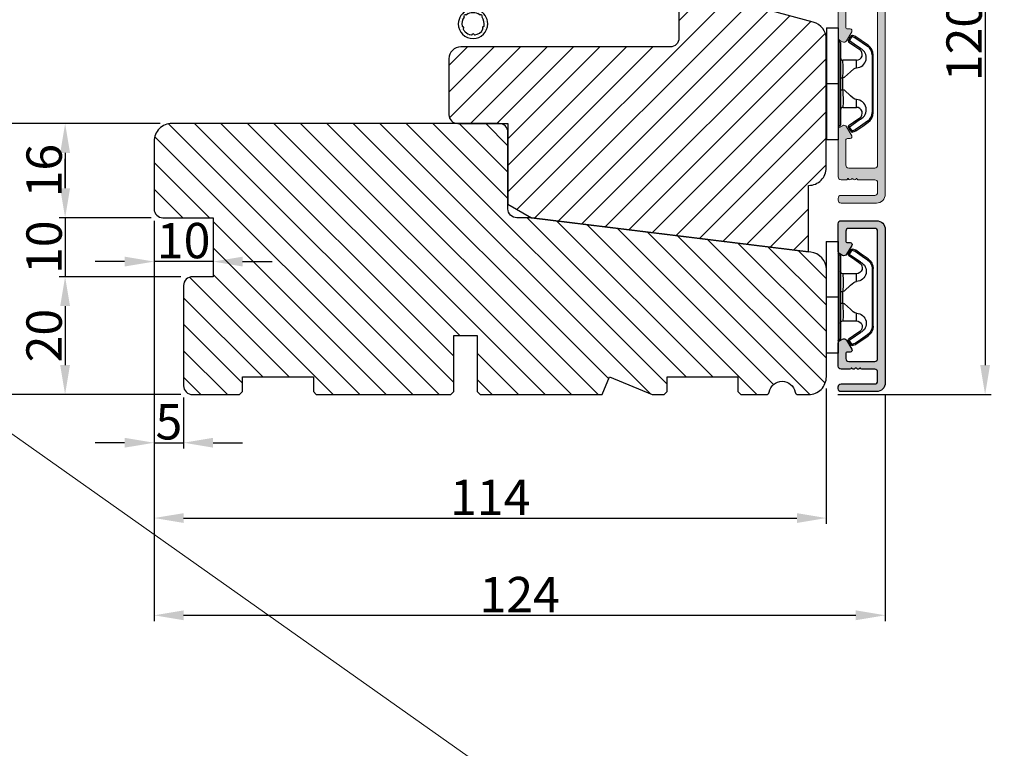
# Model space of a CAD drawing. Units: millimetres. Extents: x 3120 to 10187, y -2098 to 94.
# Drawn here: x 3314 to 3355, y -521 to -490 of the extents above; entities that cross this region are included whole.
import ezdxf

# ---------------------------------------------------------------- set-up
doc = ezdxf.new("R2010")
doc.units = ezdxf.units.MM
doc.layers.get('0').update_dxf_attribs({"lineweight": 0})
doc.layers.get('DEFPOINTS').update_dxf_attribs({"lineweight": 0})
for name, color, linetype, lineweight in [('02 MEASURES', 156, 'Continuous', 13), ('03 FRAME', 40, 'Continuous', 25), ('04 FRAME HATCH', 40, 'Continuous', 0), ('05 SASH', 40, 'Continuous', 25), ('06 SASH HATCH', 40, 'Continuous', 0), ('09 ALUMINIUM', 55, 'Continuous', 25), ('10 ALUMINIUM HATCH', 55, 'Continuous', 0), ('13 GASKET', 254, 'Continuous', 25), ('14 GASKET HATCH', 254, 'Continuous', 0), ('15 CLIPS', 22, 'Continuous', 25), ('22 GLASKLODS', 22, 'Continuous', 25), ('DIMENSIONER', 5, 'Continuous', 9)]:
    doc.layers.add(name, color=color, linetype=linetype, lineweight=lineweight)
doc.styles.add('M1x0.25', font='arial.ttf', dxfattribs={"height": 1.5})
doc.dimstyles.new('M1x0.25', dxfattribs={"dimscale": 0, "dimtxt": 1.5, "dimasz": 1.25, "dimexe": 0.25, "dimexo": 0.5, "dimgap": 0.125, "dimtad": 1, "dimdec": 0, "dimlfac": 4, "dimdsep": 46, "dimtxsty": 'M1x0.25', "dimcen": -1, "dimclrd": 256, "dimclre": 256, "dimclrt": 256, "dimazin": 2, "dimtfac": 1, "dimtdec": 0, "dimtmove": 0, "dimatfit": 3, "dimfxl": 1, "dimtolj": 1, "dimarcsym": 0})

# ---------------------------------------------------------------- blocks, each defined once
blk = doc.blocks.new('b')
at = {"layer": '15 CLIPS'}
for p, q in [((1725.67, -2993.35), (1725.67, -2991.35)), ((1744.67, -2991.35), (1725.67, -2991.35)), ((1735.17, -2993.35), (1735.17, -2991.35)), ((1744.67, -2991.35), (1744.67, -2993.35)), ((1735.17, -2993.35), (1725.67, -2993.35)), ((1727.97, -2993.55), (1735.17, -2993.55)), ((1735.17, -2993.75), (1728.17, -2993.75)), ((1734.16, -2993.75), (1734.16, -2994.15)), ((1744.67, -2993.35), (1735.17, -2993.35)), ((1735.17, -2993.55), (1742.37, -2993.55)), ((1742.17, -2993.75), (1735.17, -2993.75)), ((1736.19, -2993.75), (1736.19, -2994.15)), ((1727.77, -2995.08), (1727.88, -2995.25)), ((1731.17, -2994.15), (1731.17, -2996.45)), ((1734.16, -2994.15), (1736.19, -2994.15)), ((1739.17, -2996.45), (1739.17, -2994.15)), ((1742.47, -2995.25), (1742.58, -2995.08)), ((1731.17, -2996.45), (1732.48, -2996.45)), ((1737.87, -2996.45), (1739.17, -2996.45)), ((1740.07, -2999.1), (1730.28, -2999.1)), ((1730.28, -2999.1), (1730.28, -2999.3)), ((1730.28, -2999.3), (1740.07, -2999.3)), ((1740.07, -2999.1), (1740.07, -2999.3))]:
    blk.add_line(p, q, dxfattribs=at)
at = {"layer": '15 CLIPS', "flags": 128}
for points in [[(1727.77, -2995.08), (1727.37, -2995.36), (1727.06, -2995.57)], [(1727.17, -2995.74), (1727.13, -2995.67), (1727.09, -2995.61), (1727.07, -2995.58), (1727.06, -2995.57)], [(1727.17, -2995.74), (1727.57, -2995.46), (1727.88, -2995.25)], [(1727.88, -2995.25), (1728.61, -2996.3), (1729.19, -2997.13)], [(1729.35, -2997.02), (1728.62, -2995.96), (1728.04, -2995.13)], [(1734.16, -2994.15), (1734.16, -2994.15), (1733.51, -2994.16), (1732.58, -2994.18), (1731.83, -2994.18), (1731.34, -2994.17), (1731.17, -2994.15), (1731.17, -2994.15)], [(1732.48, -2996.45), (1732.55, -2996.17), (1732.72, -2995.88), (1733.13, -2995.44), (1734.06, -2994.42), (1734.16, -2994.15)], [(1736.19, -2994.15), (1736.29, -2994.42), (1737.22, -2995.44), (1737.71, -2996), (1737.83, -2996.23), (1737.87, -2996.45)], [(1742.3, -2995.13), (1741.57, -2996.19), (1741, -2997.02)], [(1741.16, -2997.13), (1741.89, -2996.08), (1742.47, -2995.25)], [(1742.47, -2995.25), (1742.4, -2995.2), (1742.34, -2995.16), (1742.31, -2995.14), (1742.3, -2995.13)], [(1742.47, -2995.25), (1742.86, -2995.52), (1743.17, -2995.74)], [(1743.29, -2995.57), (1742.89, -2995.3), (1742.58, -2995.08)], [(1743.17, -2995.74), (1743.22, -2995.67), (1743.26, -2995.61), (1743.28, -2995.58), (1743.29, -2995.57)], [(1727.17, -2995.74), (1727.1, -2995.76), (1727.03, -2995.79), (1727, -2995.8), (1726.99, -2995.8)], [(1726.99, -2995.8), (1727.09, -2996.09), (1727.17, -2996.32)], [(1727.36, -2996.25), (1727.26, -2995.96), (1727.17, -2995.74)], [(1727.36, -2996.25), (1727.28, -2996.28), (1727.21, -2996.3), (1727.18, -2996.31), (1727.17, -2996.32)], [(1727.17, -2996.32), (1727.18, -2996.34), (1727.19, -2996.36)], [(1727.36, -2996.25), (1727.29, -2996.3), (1727.23, -2996.34), (1727.2, -2996.36), (1727.19, -2996.36)], [(1727.19, -2996.36), (1728, -2997.53), (1728.63, -2998.44)], [(1728.8, -2998.32), (1727.99, -2997.16), (1727.36, -2996.25)], [(1741.16, -2997.13), (1741.1, -2997.09), (1741.07, -2997.07), (1741.04, -2997.05), (1741.02, -2997.04), (1741.01, -2997.03), (1741, -2997.02)], [(1742.99, -2996.25), (1742.18, -2997.41), (1741.55, -2998.32)], [(1741.72, -2998.44), (1742.52, -2997.28), (1743.15, -2996.36)], [(1743.17, -2995.74), (1743.07, -2996.02), (1742.99, -2996.25)], [(1742.99, -2996.25), (1743.07, -2996.28), (1743.14, -2996.3), (1743.17, -2996.31), (1743.18, -2996.32)], [(1743.15, -2996.36), (1743.17, -2996.34), (1743.18, -2996.32)], [(1743.17, -2995.74), (1743.25, -2995.76), (1743.32, -2995.79), (1743.35, -2995.8), (1743.36, -2995.8)], [(1743.18, -2996.32), (1743.28, -2996.03), (1743.36, -2995.8)], [(1728.8, -2998.32), (1728.74, -2998.37), (1728.71, -2998.39), (1728.68, -2998.41), (1728.66, -2998.42), (1728.65, -2998.43), (1728.63, -2998.44)], [(1741.55, -2998.32), (1741.61, -2998.37), (1741.64, -2998.39), (1741.67, -2998.41), (1741.69, -2998.42), (1741.7, -2998.43), (1741.72, -2998.44)]]:
    blk.add_lwpolyline(points, dxfattribs=at)
at = {"layer": '15 CLIPS'}
for centre, radius, start, end in [((1727.77, -2993.55), 0.2, 359.9761, 90.0164), ((1728.17, -2993.55), 0.2, 180.0071, 270.0025), ((1730.77, -2994.15), 0.4, 0.0062, 89.9949), ((1739.57, -2994.15), 0.4, 90.0051, 179.9938), ((1742.17, -2993.55), 0.2, 269.9854, 0.0221), ((1742.57, -2993.55), 0.2, 89.9956, 179.9947), ((1727.17, -2995.74), 0.2, 124.7426, 199.7692), ((1727.88, -2995.25), 0.2, 34.7392, 124.7514), ((1676.56, -2921.09), 90.18, 304.6842, 304.8113), ((1737.68, -2967.45), 26.74, 266.7964, 273.2036), ((1742.47, -2995.25), 0.2, 55.247, 145.2623), ((1743.17, -2995.74), 0.2, 340.263, 55.2253), ((1730.75, -2996.4), 1.73, 204.9766, 358.4963), ((1658.8, -2895.49), 123.64, 304.7014, 304.7941), ((1730.17, -2996.45), 1, 214.7471, 359.9994), ((1739.6, -2996.4), 1.73, 181.605, 334.9221), ((1740.17, -2996.45), 1, 180.0019, 325.2516), ((1664.02, -3110.26), 138.69, 55.211, 55.2936), ((1730.28, -2997.3), 2, 214.7451, 270.002), ((1730.28, -2997.3), 1.8, 214.7737, 269.9737), ((1740.07, -2997.3), 1.8, 270.0298, 325.2228), ((1740.07, -2997.3), 2, 270.0019, 325.2511)]:
    blk.add_arc(centre, radius, start, end, dxfattribs=at)
blk = doc.blocks.new('Ų5mm O-ring')
at = {"layer": '14 GASKET HATCH'}
h = blk.add_hatch(dxfattribs=at)
h.set_pattern_fill('DOTS', color=256, scale=0.3, style=0)
h.paths.add_polyline_path([(1620.59, -815.5, -0.554701), (1620.88, -815.32), (1621.76, -815.75, 0.589157), (1622.14, -815.54, 0.237916), (1622.04, -815.34), (1620.8, -814.42, -0.237916), (1620.59, -814.01), (1620.59, -813.37, -0.555328), (1620.88, -813.19), (1621.66, -813.58, 0.589157), (1622.04, -813.36, 0.237916), (1621.94, -813.16), (1620.62, -812.19, 0.160483), (1620.45, -812.13), (1619.64, -812.13, 0.160483), (1619.47, -812.19), (1618.15, -813.16, 0.237916), (1618.04, -813.36, 0.589157), (1618.43, -813.58), (1619.21, -813.19, -0.555328), (1619.49, -813.37), (1619.49, -814.01, -0.237916), (1619.29, -814.42), (1618.05, -815.34, 0.237916), (1617.94, -815.54, 0.589157), (1618.33, -815.75), (1619.21, -815.32, -0.554701), (1619.49, -815.5), (1619.49, -816.62, -0.312963), (1619.17, -817.09, 0.312963), (1617.54, -819.43, 0.198912), (1618.28, -821.2, 0.198912), (1620.04, -821.93, 0.414214), (1622.54, -819.43, 0.312963), (1620.92, -817.09, -0.312963), (1620.59, -816.62)])
h.paths.add_polyline_path([(1621.18, -817.91, 0.298217), (1621.29, -817.91, -0.763763), (1621.56, -818.18, 0.298217), (1621.57, -818.29, -0.212136), (1621.91, -819.8, -0.339327), (1621.82, -819.88, 0.65192), (1621.69, -820.22, -0.339327), (1621.71, -820.34, -0.232969), (1620.33, -821.31, -0.339327), (1620.23, -821.25, 0.65192), (1619.86, -821.25, -0.339327), (1619.75, -821.31, -0.159406), (1618.7, -820.77, -0.070928), (1618.38, -820.34, -0.339327), (1618.4, -820.22, 0.65192), (1618.27, -819.88, -0.339327), (1618.18, -819.8, -0.212136), (1618.52, -818.29, 0.298217), (1618.53, -818.18, -0.763763), (1618.8, -817.91, 0.298217), (1618.91, -817.91, -0.331487)], flags=16)
h.paths.add_polyline_path([(1619.84, -814.62, -1), (1620.24, -814.62, -1)], flags=16)
at = {"layer": '13 GASKET'}
for p, q in [((1619.47, -812.19), (1618.15, -813.16)), ((1618.43, -813.58), (1619.21, -813.19)), ((1620.45, -812.13), (1619.64, -812.13)), ((1621.94, -813.16), (1620.62, -812.19)), ((1620.88, -813.19), (1621.66, -813.58)), ((1619.29, -814.42), (1618.05, -815.34)), ((1619.49, -813.37), (1619.49, -814.01)), ((1620.59, -814.01), (1620.59, -813.37)), ((1622.04, -815.34), (1620.8, -814.42)), ((1618.33, -815.75), (1619.21, -815.32)), ((1619.49, -816.62), (1619.49, -815.5)), ((1620.59, -816.62), (1620.59, -815.5)), ((1620.88, -815.32), (1621.76, -815.75))]:
    blk.add_line(p, q, dxfattribs=at)
blk.add_circle((1620.04, -814.62), 0.2, dxfattribs=at)
for centre, radius, start, end in [((1618.29, -813.36), 0.25, 126.469, 180), ((1619.29, -813.37), 0.2, 0, 116.1785), ((1619.64, -812.43), 0.3, 90, 126.469), ((1620.45, -812.43), 0.3, 53.531, 90), ((1620.79, -813.37), 0.2, 63.8215, 180), ((1621.79, -813.36), 0.25, 360, 53.531), ((1618.29, -813.36), 0.25, 180, 302.019), ((1618.99, -814.01), 0.5, 306.469, 0), ((1621.09, -814.01), 0.5, 180, 233.531), ((1621.79, -813.36), 0.25, 237.981, 360), ((1618.19, -815.54), 0.25, 126.469, 180), ((1618.19, -815.54), 0.25, 180, 302.019), ((1619.29, -815.5), 0.2, 0, 116.0688), ((1620.79, -815.5), 0.2, 63.9312, 180), ((1621.89, -815.54), 0.25, 237.981, 360), ((1621.89, -815.54), 0.25, 360, 53.531), ((1620.04, -819.43), 2.5, 110.4873, 180), ((1618.7, -818.09), 0.2, 60.2575, 209.7425), ((1618.44, -818.23), 0.1, 323.3207, 29.7425), ((1618.85, -817.83), 0.1, 240.2575, 306.6793), ((1620.04, -819.43), 1.9, 53.3207, 126.6793), ((1618.99, -816.62), 0.5, 290.4873, 0), ((1621.09, -816.62), 0.5, 180, 249.5127), ((1620.04, -819.43), 2.5, 360, 69.5127), ((1621.24, -817.83), 0.1, 233.3207, 299.7425), ((1621.39, -818.09), 0.2, 330.2575, 119.7425), ((1621.65, -818.23), 0.1, 150.2575, 216.6793), ((1620.04, -819.43), 2.5, 180, 225), ((1620.04, -819.43), 1.9, 143.3207, 191.2284), ((1618.28, -819.78), 0.1, 191.2284, 266.2023), ((1618.26, -820.08), 0.2, 313.7977, 86.2023), ((1620.04, -819.43), 2.5, 270, 360), ((1620.04, -819.43), 1.9, 348.7716, 36.6793), ((1621.83, -820.08), 0.2, 93.7977, 226.2023), ((1621.81, -819.78), 0.1, 273.7977, 348.7716), ((1620.04, -819.43), 2.5, 225, 270), ((1618.47, -820.3), 0.1, 133.7977, 208.7716), ((1620.04, -819.43), 1.9, 208.7716, 225), ((1620.04, -819.43), 1.9, 225, 261.2284), ((1619.77, -821.21), 0.1, 261.2284, 336.2023), ((1620.04, -821.33), 0.2, 23.7977, 156.2023), ((1620.32, -821.21), 0.1, 203.7977, 278.7716), ((1620.04, -819.43), 1.9, 278.7716, 331.2284), ((1621.62, -820.3), 0.1, 331.2284, 46.2023)]:
    blk.add_arc(centre, radius, start, end, dxfattribs=at)
blk = doc.blocks.new('*D594')
at = {"layer": '02 MEASURES', "lineweight": -2}
for p, q in [((3348.747, -475.537), (3354.888, -475.537)), ((3354.638, -476.787), (3354.638, -504.287)), ((3348.392, -505.537), (3354.888, -505.537))]:
    blk.add_line(p, q, dxfattribs=at)
at = {"layer": '02 MEASURES'}
for points in [[(3354.847, -476.787), (3354.43, -476.787), (3354.638, -475.537)], [(3354.43, -504.287), (3354.847, -504.287), (3354.638, -505.537)]]:
    blk.add_solid(points, dxfattribs=at)
at = {"layer": 'DEFPOINTS', "color": 0}
for p in [(3348.247, -475.537), (3347.892, -505.537), (3354.638, -505.537)]:
    blk.add_point(p, dxfattribs=at)
at = {"layer": '02 MEASURES', "insert": (3353.748, -490.537), "char_height": 1.5, "attachment_point": 5, "rotation": 90, "style": 'M1x0.25'}
blk.add_mtext('\\A1;120', dxfattribs=at)
blk = doc.blocks.new('sdfe')
at = {"layer": '15 CLIPS'}
for p, q in [((-1277.75, -1014.3), (-1279.75, -1014.3)), ((-1279.75, -1033.3), (-1279.75, -1014.3)), ((-1277.75, -1023.8), (-1277.75, -1014.3)), ((-1277.55, -1016.6), (-1277.55, -1023.8)), ((-1277.35, -1023.8), (-1277.35, -1016.8)), ((-1276.02, -1016.39), (-1275.85, -1016.5)), ((-1276.95, -1019.8), (-1274.65, -1019.8)), ((-1274.65, -1019.8), (-1274.65, -1021.1)), ((-1272, -1028.69), (-1272, -1018.9)), ((-1272, -1018.9), (-1271.8, -1018.9)), ((-1271.8, -1018.9), (-1271.8, -1028.69)), ((-1277.35, -1022.78), (-1276.95, -1022.78)), ((-1276.95, -1022.78), (-1276.95, -1024.81)), ((-1277.75, -1023.8), (-1279.75, -1023.8)), ((-1277.75, -1033.3), (-1277.75, -1023.8)), ((-1277.55, -1023.8), (-1277.55, -1031)), ((-1277.35, -1030.8), (-1277.35, -1023.8)), ((-1277.35, -1024.81), (-1276.95, -1024.81)), ((-1274.65, -1026.49), (-1274.65, -1027.8)), ((-1274.65, -1027.8), (-1276.95, -1027.8)), ((-1272, -1028.69), (-1271.8, -1028.69)), ((-1275.85, -1031.09), (-1276.02, -1031.2)), ((-1279.75, -1033.3), (-1277.75, -1033.3))]:
    blk.add_line(p, q, dxfattribs=at)
at = {"layer": '15 CLIPS', "flags": 128}
for points in [[(-1276.02, -1016.39), (-1275.74, -1015.99), (-1275.53, -1015.68)], [(-1274.08, -1017.97), (-1275.14, -1017.24), (-1275.97, -1016.67)], [(-1275.36, -1015.8), (-1275.64, -1016.19), (-1275.85, -1016.5)], [(-1275.85, -1016.5), (-1274.8, -1017.24), (-1273.97, -1017.81)], [(-1275.36, -1015.8), (-1275.43, -1015.75), (-1275.49, -1015.71), (-1275.52, -1015.69), (-1275.53, -1015.68)], [(-1275.36, -1015.8), (-1275.34, -1015.72), (-1275.31, -1015.65), (-1275.3, -1015.62), (-1275.3, -1015.61)], [(-1274.85, -1015.98), (-1275.14, -1015.88), (-1275.36, -1015.8)], [(-1275.3, -1015.61), (-1275.01, -1015.71), (-1274.78, -1015.79)], [(-1274.85, -1015.98), (-1274.82, -1015.9), (-1274.8, -1015.84), (-1274.79, -1015.8), (-1274.78, -1015.79)], [(-1274.85, -1015.98), (-1274.8, -1015.91), (-1274.76, -1015.85), (-1274.74, -1015.83), (-1274.74, -1015.82)], [(-1272.78, -1017.42), (-1273.94, -1016.61), (-1274.85, -1015.98)], [(-1274.78, -1015.79), (-1274.76, -1015.8), (-1274.74, -1015.82)], [(-1274.74, -1015.82), (-1273.57, -1016.62), (-1272.66, -1017.26)], [(-1272.78, -1017.42), (-1272.73, -1017.36), (-1272.71, -1017.33), (-1272.7, -1017.3), (-1272.68, -1017.28), (-1272.67, -1017.27), (-1272.66, -1017.26)], [(-1276.95, -1022.78), (-1276.95, -1022.78), (-1276.94, -1022.13), (-1276.92, -1021.2), (-1276.92, -1020.45), (-1276.93, -1019.96), (-1276.95, -1019.8), (-1276.95, -1019.8)], [(-1274.65, -1021.1), (-1274.94, -1021.17), (-1275.22, -1021.34), (-1275.66, -1021.76), (-1276.68, -1022.69), (-1276.95, -1022.78)], [(-1276.95, -1024.81), (-1276.68, -1024.91), (-1275.66, -1025.84), (-1275.1, -1026.34), (-1274.87, -1026.45), (-1274.65, -1026.49)], [(-1275.97, -1030.93), (-1274.91, -1030.19), (-1274.08, -1029.62)], [(-1273.97, -1029.78), (-1275.02, -1030.52), (-1275.85, -1031.09)], [(-1274.85, -1031.61), (-1273.69, -1030.81), (-1272.78, -1030.17)], [(-1273.97, -1029.78), (-1274.01, -1029.72), (-1274.03, -1029.69), (-1274.05, -1029.67), (-1274.06, -1029.64), (-1274.07, -1029.63), (-1274.08, -1029.62)], [(-1272.78, -1030.17), (-1272.73, -1030.23), (-1272.71, -1030.26), (-1272.7, -1030.29), (-1272.68, -1030.31), (-1272.67, -1030.33), (-1272.66, -1030.34)], [(-1275.53, -1031.91), (-1275.8, -1031.51), (-1276.02, -1031.2)], [(-1275.85, -1031.09), (-1275.9, -1031.02), (-1275.94, -1030.96), (-1275.96, -1030.93), (-1275.97, -1030.93)], [(-1275.85, -1031.09), (-1275.58, -1031.49), (-1275.36, -1031.8)], [(-1275.36, -1031.8), (-1275.43, -1031.84), (-1275.49, -1031.88), (-1275.52, -1031.9), (-1275.53, -1031.91)], [(-1275.36, -1031.8), (-1275.08, -1031.69), (-1274.85, -1031.61)], [(-1275.36, -1031.8), (-1275.34, -1031.87), (-1275.31, -1031.94), (-1275.3, -1031.97), (-1275.3, -1031.98)], [(-1274.78, -1031.8), (-1275.07, -1031.9), (-1275.3, -1031.98)], [(-1274.85, -1031.61), (-1274.82, -1031.69), (-1274.8, -1031.76), (-1274.79, -1031.79), (-1274.78, -1031.8)], [(-1274.74, -1031.78), (-1274.76, -1031.79), (-1274.78, -1031.8)], [(-1272.66, -1030.34), (-1273.82, -1031.14), (-1274.74, -1031.78)]]:
    blk.add_lwpolyline(points, dxfattribs=at)
at = {"layer": '15 CLIPS'}
for centre, radius, start, end in [((-1277.55, -1016.4), 0.2, 179.9836, 270.0239), ((-1277.55, -1016.8), 0.2, 359.9975, 89.9929), ((-1275.85, -1016.5), 0.2, 145.2486, 235.2608), ((-1350.01, -965.18), 90.18, 325.1887, 325.3158), ((-1275.36, -1015.8), 0.2, 70.2308, 145.2574), ((-1274.7, -1019.38), 1.73, 271.5037, 65.0234), ((-1274.65, -1018.8), 1, 270.0006, 55.2529), ((-1375.61, -947.42), 123.64, 325.2059, 325.2986), ((-1273.8, -1018.9), 1.8, 0.0263, 55.2263), ((-1273.8, -1018.9), 2, 359.998, 55.2549), ((-1276.95, -1019.4), 0.4, 180.0051, 269.9938), ((-1303.65, -1026.3), 26.74, 356.7964, 3.2036), ((-1274.7, -1028.22), 1.73, 295.0779, 88.395), ((-1276.95, -1028.2), 0.4, 90.0062, 179.9949), ((-1274.65, -1028.8), 1, 304.7484, 89.9981), ((-1273.8, -1028.69), 1.8, 304.7772, 359.9702), ((-1273.8, -1028.69), 2, 304.7489, 359.9981), ((-1277.55, -1031.2), 0.2, 90.0053, 180.0044), ((-1277.55, -1030.8), 0.2, 269.9779, 0.0146), ((-1275.85, -1031.09), 0.2, 124.7377, 214.753), ((-1275.36, -1031.8), 0.2, 214.7747, 289.737), ((-1160.84, -952.65), 138.69, 214.7064, 214.789)]:
    blk.add_arc(centre, radius, start, end, dxfattribs=at)
blk = doc.blocks.new('Frame aluclad2')
at = {"layer": '10 ALUMINIUM HATCH', "transparency": 33554679}
blk.add_hatch(color=256, dxfattribs=at).paths.add_polyline_path([(25, -13), (-1, -13, -0.414212), (-2.5, -11.5), (-2.5, -5.5, -0.414227), (-2, -5), (-1.7, -5, -0.414209), (-1.2, -5.5), (-1.2, -11.2, 0.41421), (-0.7, -11.7), (0.8, -11.7, 0.41421), (1.3, -11.2), (1.3, -9, -0.414147), (1.5, -8.8), (1.5, -8.68, -0.598851), (1.42, -8.16, 0.23617), (1.5, -8, 0.23617), (1.42, -7.84, -0.598851), (1.5, -7.32), (1.5, -7.2, -0.414147), (1.3, -7), (1.3, -5.5, -0.414209), (1.8, -5), (4.4, -5), (5.66, -5), (5.66, -5, -0.267938), (6.09, -5.25), (6.38, -5.75, -0.414212), (6.2, -6.43), (4.69, -7.31, -0.57735), (4.2, -7.03), (4.2, -6.6, 0.414236), (3.9, -6.3), (3.1, -6.3, 0.414209), (2.6, -6.8), (2.6, -11.2, 0.41421), (3.1, -11.7), (24.7, -11.7, 0.41421), (25.2, -11.2), (25.2, -6.8, 0.414209), (24.7, -6.3), (23.1, -6.3, 0.414236), (22.8, -6.6), (22.8, -7.03, -0.57735), (22.31, -7.31), (20.8, -6.43, -0.414212), (20.62, -5.75), (20.91, -5.25, -0.267938), (21.34, -5), (21.34, -5), (22.6, -5), (25.7, -5), (26, -5, -0.414209), (26.5, -5.5), (26.5, -8), (26.5, -10), (26.5, -11.5, -0.414212)])
at = {"layer": '09 ALUMINIUM', "transparency": 33554679}
blk.add_lwpolyline([(25, -13), (-1, -13, -0.414212), (-2.5, -11.5), (-2.5, -5.5, -0.414226), (-2, -5), (-1.7, -5, -0.414209), (-1.2, -5.5), (-1.2, -11.2, 0.41421), (-0.7, -11.7), (0.8, -11.7, 0.41421), (1.3, -11.2), (1.3, -9, -0.414147), (1.5, -8.8), (1.5, -8.68, -0.598851), (1.42, -8.16, 0.23617), (1.5, -8, 0.23617), (1.42, -7.84, -0.598851), (1.5, -7.32), (1.5, -7.2, -0.414147), (1.3, -7), (1.3, -5.5, -0.414209), (1.8, -5), (5.66, -5, -0.267956), (6.09, -5.25), (6.38, -5.75, -0.414212), (6.2, -6.43), (4.69, -7.31, -0.57735), (4.2, -7.03), (4.2, -6.6, 0.414236), (3.9, -6.3), (3.1, -6.3, 0.414209), (2.6, -6.8), (2.6, -11.2, 0.41421), (3.1, -11.7), (24.7, -11.7, 0.41421), (25.2, -11.2), (25.2, -6.8, 0.414209), (24.7, -6.3), (23.1, -6.3, 0.414236), (22.8, -6.6), (22.8, -7.03, -0.57735), (22.31, -7.31), (20.8, -6.43, -0.414212), (20.62, -5.75), (20.91, -5.25, -0.267956), (21.34, -5), (25.7, -5), (26, -5, -0.414209), (26.5, -5.5), (26.5, -8), (26.5, -10), (26.5, -11.5, -0.414212)], format="xyb", close=True, dxfattribs=at)
at = {"xscale": -1, "rotation": 90}
blk.add_blockref('sdfe', (-1010.3, -1282.75), dxfattribs=at)
blk = doc.blocks.new('*D604')
at = {"layer": '02 MEASURES', "lineweight": -2}
for p, q in [((3319.406, -505.287), (3319.406, -511.029)), ((3347.906, -505.287), (3347.906, -511.029)), ((3320.656, -510.779), (3346.656, -510.779))]:
    blk.add_line(p, q, dxfattribs=at)
at = {"layer": '02 MEASURES'}
for points in [[(3320.656, -510.571), (3320.656, -510.987), (3319.406, -510.779)], [(3346.656, -510.987), (3346.656, -510.571), (3347.906, -510.779)]]:
    blk.add_solid(points, dxfattribs=at)
at = {"layer": 'DEFPOINTS', "color": 0}
for p in [(3319.406, -504.787), (3347.906, -504.787), (3347.906, -510.779)]:
    blk.add_point(p, dxfattribs=at)
at = {"layer": '02 MEASURES', "insert": (3333.656, -509.901), "char_height": 1.5, "attachment_point": 5, "style": 'M1x0.25'}
blk.add_mtext('\\A1;114', dxfattribs=at)
blk = doc.blocks.new('*D605')
at = {"layer": '02 MEASURES', "lineweight": -2}
for p, q in [((3350.406, -505.537), (3350.406, -515.155)), ((3319.406, -506.037), (3319.406, -515.155)), ((3320.656, -514.905), (3349.156, -514.905))]:
    blk.add_line(p, q, dxfattribs=at)
at = {"layer": '02 MEASURES'}
for points in [[(3320.656, -514.697), (3320.656, -515.113), (3319.406, -514.905)], [(3349.156, -515.113), (3349.156, -514.697), (3350.406, -514.905)]]:
    blk.add_solid(points, dxfattribs=at)
at = {"layer": 'DEFPOINTS', "color": 0}
for p in [(3350.406, -505.037), (3319.406, -505.537), (3350.406, -514.905)]:
    blk.add_point(p, dxfattribs=at)
at = {"layer": '02 MEASURES', "insert": (3334.906, -514.027), "char_height": 1.5, "attachment_point": 5, "style": 'M1x0.25'}
blk.add_mtext('\\A1;124', dxfattribs=at)
blk = doc.blocks.new('*D606')
at = {"layer": '02 MEASURES', "lineweight": -2}
for p, q in [((3319.406, -498.162), (3319.406, -507.833)), ((3320.656, -505.662), (3320.656, -507.833)), ((3318.156, -507.583), (3316.906, -507.583)), ((3319.406, -507.583), (3320.656, -507.583)), ((3321.906, -507.583), (3323.156, -507.583))]:
    blk.add_line(p, q, dxfattribs=at)
at = {"layer": '02 MEASURES'}
for points in [[(3318.156, -507.791), (3318.156, -507.374), (3319.406, -507.583)], [(3321.906, -507.374), (3321.906, -507.791), (3320.656, -507.583)]]:
    blk.add_solid(points, dxfattribs=at)
at = {"layer": 'DEFPOINTS', "color": 0}
for p in [(3319.406, -497.662), (3320.656, -505.162), (3320.656, -507.583)]:
    blk.add_point(p, dxfattribs=at)
at = {"layer": '02 MEASURES', "insert": (3320.031, -506.695), "char_height": 1.5, "attachment_point": 5, "style": 'M1x0.25'}
blk.add_mtext('\\A1;5', dxfattribs=at)
blk = doc.blocks.new('*D607')
at = {"layer": '02 MEASURES', "lineweight": -2}
for p, q in [((3319.656, -494.037), (3312.149, -494.037)), ((3312.399, -495.287), (3312.399, -504.287)), ((3320.531, -505.537), (3312.149, -505.537))]:
    blk.add_line(p, q, dxfattribs=at)
at = {"layer": '02 MEASURES'}
for points in [[(3312.608, -495.287), (3312.191, -495.287), (3312.399, -494.037)], [(3312.191, -504.287), (3312.608, -504.287), (3312.399, -505.537)]]:
    blk.add_solid(points, dxfattribs=at)
at = {"layer": 'DEFPOINTS', "color": 0}
for p in [(3320.156, -494.037), (3312.399, -505.537), (3321.031, -505.537)]:
    blk.add_point(p, dxfattribs=at)
at = {"layer": '02 MEASURES', "insert": (3311.508, -500.89), "char_height": 1.5, "attachment_point": 5, "rotation": 90, "style": 'M1x0.25'}
blk.add_mtext('\\A1;46', dxfattribs=at)
blk = doc.blocks.new('*D608')
at = {"layer": '02 MEASURES', "lineweight": -2}
for p, q in [((3319.656, -494.037), (3315.382, -494.037)), ((3315.632, -495.287), (3315.632, -496.787)), ((3319.281, -498.037), (3315.382, -498.037))]:
    blk.add_line(p, q, dxfattribs=at)
at = {"layer": '02 MEASURES'}
for points in [[(3315.841, -495.287), (3315.424, -495.287), (3315.632, -494.037)], [(3315.424, -496.787), (3315.841, -496.787), (3315.632, -498.037)]]:
    blk.add_solid(points, dxfattribs=at)
at = {"layer": 'DEFPOINTS', "color": 0}
for p in [(3320.156, -494.037), (3315.632, -498.037), (3319.781, -498.037)]:
    blk.add_point(p, dxfattribs=at)
at = {"layer": '02 MEASURES', "insert": (3314.741, -496.037), "char_height": 1.5, "attachment_point": 5, "rotation": 90, "style": 'M1x0.25'}
blk.add_mtext('\\A1;16', dxfattribs=at)
blk = doc.blocks.new('*D609')
at = {"layer": '02 MEASURES', "lineweight": -2}
for p, q in [((3315.631, -496.787), (3315.631, -495.537)), ((3319.281, -498.037), (3315.381, -498.037)), ((3315.631, -498.037), (3315.631, -500.537)), ((3320.531, -500.537), (3315.381, -500.537)), ((3315.631, -501.787), (3315.631, -503.037))]:
    blk.add_line(p, q, dxfattribs=at)
at = {"layer": '02 MEASURES'}
for points in [[(3315.423, -496.787), (3315.839, -496.787), (3315.631, -498.037)], [(3315.839, -501.787), (3315.423, -501.787), (3315.631, -500.537)]]:
    blk.add_solid(points, dxfattribs=at)
at = {"layer": 'DEFPOINTS', "color": 0}
for p in [(3319.781, -498.037), (3315.631, -500.537), (3321.031, -500.537)]:
    blk.add_point(p, dxfattribs=at)
at = {"layer": '02 MEASURES', "insert": (3314.74, -499.287), "char_height": 1.5, "attachment_point": 5, "rotation": 90, "style": 'M1x0.25'}
blk.add_mtext('\\A1;10', dxfattribs=at)
blk = doc.blocks.new('*D610')
at = {"layer": '02 MEASURES', "lineweight": -2}
for p, q in [((3320.531, -500.537), (3315.381, -500.537)), ((3315.631, -501.787), (3315.631, -504.287)), ((3320.531, -505.537), (3315.381, -505.537))]:
    blk.add_line(p, q, dxfattribs=at)
at = {"layer": '02 MEASURES'}
for points in [[(3315.839, -501.787), (3315.423, -501.787), (3315.631, -500.537)], [(3315.423, -504.287), (3315.839, -504.287), (3315.631, -505.537)]]:
    blk.add_solid(points, dxfattribs=at)
at = {"layer": 'DEFPOINTS', "color": 0}
for p in [(3321.031, -500.537), (3315.631, -505.537), (3321.031, -505.537)]:
    blk.add_point(p, dxfattribs=at)
at = {"layer": '02 MEASURES', "insert": (3314.74, -503.037), "char_height": 1.5, "attachment_point": 5, "rotation": 90, "style": 'M1x0.25'}
blk.add_mtext('\\A1;20', dxfattribs=at)
blk = doc.blocks.new('*D611')
at = {"layer": '02 MEASURES', "lineweight": -2}
for p, q in [((3319.406, -498.162), (3319.406, -500.146)), ((3321.906, -498.537), (3321.906, -500.146)), ((3318.156, -499.896), (3316.906, -499.896)), ((3321.906, -499.896), (3319.406, -499.896)), ((3323.156, -499.896), (3324.406, -499.896))]:
    blk.add_line(p, q, dxfattribs=at)
at = {"layer": '02 MEASURES'}
for points in [[(3318.156, -500.104), (3318.156, -499.688), (3319.406, -499.896)], [(3323.156, -499.688), (3323.156, -500.104), (3321.906, -499.896)]]:
    blk.add_solid(points, dxfattribs=at)
at = {"layer": 'DEFPOINTS', "color": 0}
for p in [(3319.406, -497.662), (3321.906, -498.037), (3319.406, -499.896)]:
    blk.add_point(p, dxfattribs=at)
at = {"layer": '02 MEASURES', "insert": (3320.656, -499.005), "char_height": 1.5, "attachment_point": 5, "style": 'M1x0.25'}
blk.add_mtext('\\A1;10', dxfattribs=at)
blk = doc.blocks.new('30TKK14SUN')
at = {"layer": '04 FRAME HATCH'}
h = blk.add_hatch(dxfattribs=at)
h.set_pattern_fill('ANSI31', color=256, angle=90, style=0)
h.set_pattern_definition([(135, (-543.2234, -922.88), (-2.245064, -2.245064), [])])
h.paths.add_polyline_path([(432.69, -1583.9, -0.414214), (431.19, -1582.4), (431.19, -1569.4, 0.414214), (429.69, -1567.9), (374.19, -1567.9, 0.414214), (371.19, -1570.9), (371.19, -1582.4, 0.414214), (372.69, -1583.9), (381.19, -1583.9), (381.19, -1593.9), (377.69, -1593.9, 0.414214), (376.19, -1595.4), (376.19, -1612.4, 0.414214), (377.69, -1613.9), (385.69, -1613.9), (386.19, -1613.4), (386.19, -1610.9), (398.19, -1610.9), (398.19, -1613.4), (398.69, -1613.9), (421.49, -1613.9), (421.99, -1613.4), (421.99, -1603.9), (425.99, -1603.9), (425.99, -1613.4), (426.49, -1613.9), (447.19, -1613.9), (448.43, -1610.9), (455.67, -1613.9), (457.69, -1613.9), (458.19, -1613.4), (458.19, -1610.9), (470.19, -1610.9), (470.19, -1613.4), (470.69, -1613.9), (474.98, -1613.9, 0.361621), (475.48, -1613.49, -0.83205), (479.9, -1613.49, 0.361621), (480.39, -1613.9), (482.19, -1613.9, 0.414214), (485.19, -1610.9), (485.19, -1592.69, 0.378866), (482.55, -1589.72), (435.19, -1583.9)])
at = {"layer": '03 FRAME'}
blk.add_lwpolyline([(432.69, -1583.9, -0.414214), (431.19, -1582.4), (431.19, -1569.4, 0.414214), (429.69, -1567.9), (374.19, -1567.9, 0.414214), (371.19, -1570.9), (371.19, -1582.4, 0.414214), (372.69, -1583.9), (381.19, -1583.9), (381.19, -1593.9), (377.69, -1593.9, 0.414214), (376.19, -1595.4), (376.19, -1612.4, 0.414214), (377.69, -1613.9), (385.69, -1613.9), (386.19, -1613.4), (386.19, -1610.9), (398.19, -1610.9), (398.19, -1613.4), (398.69, -1613.9), (421.49, -1613.9), (421.99, -1613.4), (421.99, -1603.9), (425.99, -1603.9), (425.99, -1613.4), (426.49, -1613.9), (447.19, -1613.9), (448.43, -1610.9), (455.67, -1613.9), (457.69, -1613.9), (458.19, -1613.4), (458.19, -1610.9), (470.19, -1610.9), (470.19, -1613.4), (470.69, -1613.9), (474.98, -1613.9, 0.361621), (475.48, -1613.49, -0.83205), (479.9, -1613.49, 0.361621), (480.39, -1613.9), (482.19, -1613.9, 0.414214), (485.19, -1610.9), (485.19, -1592.69, 0.378866), (482.55, -1589.72), (435.19, -1583.9)], format="xyb", close=True, dxfattribs=at)

msp = doc.modelspace()

# ---------------------------------------------------------------- hatches: boundary and pattern name
at = {"layer": '06 SASH HATCH'}
h = msp.add_hatch(dxfattribs=at)
h.set_pattern_fill('ANSI31', color=256, scale=0.25, angle=180, style=0)
h.set_pattern_definition([(225, (1813.9071, -91.1697), (0.561266, -0.561266), [])])
h.paths.add_polyline_path([(3347.906, -495.912), (3347.906, -490.463, 0.339464), (3347.35, -489.739), (3344.249, -488.908, -0.339473), (3344.156, -488.787), (3344.156, -486.881, 0.339435), (3343.878, -486.519), (3342.128, -486.05, 0.493151), (3341.656, -486.412), (3341.656, -490.412, -0.414212), (3341.281, -490.787), (3332.406, -490.787, 0.414206), (3331.906, -491.287), (3331.906, -493.662, 0.414212), (3332.281, -494.037), (3334.406, -494.037), (3334.406, -494.412), (3334.406, -497.46), (3335.406, -498.037), (3347.156, -499.48), (3347.156, -496.662, 0.414225)])
at = {"layer": '10 ALUMINIUM HATCH'}
msp.add_hatch(color=256, dxfattribs=at).paths.add_polyline_path([(3350.406, -497.037), (3350.406, -485.975, 0.414214), (3350.343, -485.912), (3350.292, -485.912, 0.14008), (3350.226, -485.931, 0.242528), (3350.081, -486.173), (3350.081, -486.187, 0.288716), (3350.112, -486.236, -0.629941), (3350.112, -486.335), (3350.112, -486.336, -0.055611), (3350.101, -486.344), (3350.098, -486.346, 0.52188), (3350.112, -486.435, -0.629941), (3350.112, -486.534, 0.629941), (3350.112, -486.633, -0.588528), (3350.118, -486.729, -0.091589), (3350.101, -486.744), (3350.092, -486.749, 0.162544), (3350.081, -486.782), (3350.081, -487.162, -0.414214), (3349.956, -487.287), (3349.456, -487.287, -0.414214), (3349.331, -487.162), (3349.331, -486.782, 0.175598), (3349.318, -486.747), (3349.313, -486.744, -0.079125), (3349.298, -486.731, -0.617651), (3349.3, -486.633, 0.629941), (3349.3, -486.534, -0.629941), (3349.3, -486.435, 0.558101), (3349.31, -486.342, -0.015746), (3349.306, -486.339, 0.035225), (3349.3, -486.335, -0.629941), (3349.3, -486.236, 0.288716), (3349.331, -486.187, 0.257883), (3349.186, -485.931, 0.14008), (3349.12, -485.912), (3349.068, -485.912, 0.414214), (3349.006, -485.975), (3349.006, -487.2, 0.414214), (3349.381, -487.575), (3349.956, -487.575, -0.414214), (3350.081, -487.7), (3350.081, -488.325, -0.414214), (3349.956, -488.45), (3348.531, -488.45, 0.414214), (3348.406, -488.575), (3348.406, -490.39, 0.267949), (3348.468, -490.498), (3348.593, -490.57, 0.414214), (3348.764, -490.525), (3348.983, -490.146, 0.57735), (3348.912, -490.025), (3348.806, -490.025, -0.414214), (3348.731, -489.95), (3348.731, -488.9, -0.414214), (3348.856, -488.775), (3349.956, -488.775, -0.414214), (3350.081, -488.9), (3350.081, -495.8, -0.414214), (3349.956, -495.925), (3348.856, -495.925, -0.414214), (3348.731, -495.8), (3348.731, -494.75, -0.414214), (3348.806, -494.675), (3348.912, -494.675, 0.57735), (3348.983, -494.553), (3348.764, -494.175, 0.414214), (3348.593, -494.129), (3348.468, -494.201, 0.267949), (3348.406, -494.309), (3348.406, -496.3, 0.414214), (3348.531, -496.425), (3348.756, -496.425, 0.414214), (3348.806, -496.375), (3348.835, -496.375, 0.598837), (3348.966, -496.395, -0.236068), (3349.006, -496.375, -0.236068), (3349.046, -496.395, 0.598837), (3349.177, -496.375), (3349.206, -496.375, 0.414214), (3349.256, -496.425), (3349.956, -496.425, -0.414214), (3350.081, -496.55), (3350.081, -496.962, -0.414214), (3349.956, -497.087), (3348.531, -497.087, 0.414214), (3348.406, -497.212), (3348.406, -497.287, 0.414214), (3348.531, -497.412), (3350.031, -497.412, 0.414214)])

# ---------------------------------------------------------------- linework, layer by layer
at = {"layer": '02 MEASURES'}
msp.add_line((3348.406, -494.309), (3348.406, -490.39), dxfattribs=at)
at = {"layer": '05 SASH', "linetype": 'Continuous', "lineweight": 25}
msp.add_line((3346.64, -497.037), (3346.656, -497.037), dxfattribs=at)
msp.add_lwpolyline([(3347.906, -495.912), (3347.906, -490.463, 0.339464), (3347.35, -489.739), (3344.249, -488.908, -0.339473), (3344.156, -488.787), (3344.156, -486.881, 0.339435), (3343.878, -486.519), (3342.128, -486.05, 0.493151), (3341.656, -486.412), (3341.656, -490.412, -0.414212), (3341.281, -490.787), (3332.406, -490.787, 0.414206), (3331.906, -491.287), (3331.906, -493.662, 0.414212), (3332.281, -494.037), (3334.406, -494.037), (3334.406, -494.412), (3334.406, -497.46), (3335.406, -498.037), (3347.156, -499.48), (3347.156, -496.662, 0.414225)], format="xyb", close=True, dxfattribs=at)
at = {"layer": '10 ALUMINIUM HATCH'}
for points in [[(3350.406, -485.975), (3350.406, -497.037, -0.414214), (3350.031, -497.412), (3348.531, -497.412, -0.414214), (3348.406, -497.287), (3348.406, -497.212, -0.414214), (3348.531, -497.087), (3349.956, -497.087, 0.414214), (3350.081, -496.962), (3350.081, -496.55, 0.414214), (3349.956, -496.425), (3349.256, -496.425, -0.414214), (3349.206, -496.375), (3349.177, -496.375, -0.598837), (3349.046, -496.395, 0.236068), (3349.006, -496.375, 0.236068), (3348.966, -496.395, -0.598837), (3348.835, -496.375), (3348.806, -496.375, -0.414214), (3348.756, -496.425), (3348.531, -496.425, -0.414214), (3348.406, -496.3), (3348.406, -494.309, -0.267949), (3348.468, -494.201), (3348.593, -494.129, -0.414214), (3348.764, -494.175), (3348.983, -494.553, -0.57735), (3348.912, -494.675), (3348.806, -494.675, 0.414214), (3348.731, -494.75), (3348.731, -495.8, 0.414214), (3348.856, -495.925), (3349.956, -495.925, 0.414214), (3350.081, -495.8), (3350.081, -488.9, 0.414214)], [(3348.731, -488.9), (3348.731, -489.95, 0.414214), (3348.806, -490.025), (3348.912, -490.025, -0.57735), (3348.983, -490.146), (3348.764, -490.525, -0.414214), (3348.593, -490.57), (3348.468, -490.498, -0.267949), (3348.406, -490.39), (3348.406, -488.575, -0.414214)]]:
    msp.add_lwpolyline(points, format="xyb", dxfattribs=at)
at = {"layer": 'DIMENSIONER'}
msp.add_line((3120.14, -370.581), (3417.14, -580.581), dxfattribs=at)

# ---------------------------------------------------------------- block references
at = {"xscale": 0.25, "yscale": 0.25, "zscale": 0.25}
msp.add_blockref('30TKK14SUN', (3226.609, -102.062), dxfattribs=at)
at = {"xscale": 0.25, "yscale": 0.25, "zscale": 0.25, "rotation": 90}
msp.add_blockref('Frame aluclad2', (3347.156, -504.787), dxfattribs=at)
at = {"layer": '13 GASKET', "xscale": 0.25, "yscale": 0.25, "zscale": 0.25}
msp.add_blockref('Ų5mm O-ring', (2927.918, -284.951), dxfattribs=at)
at = {"layer": '22 GLASKLODS', "xscale": 0.25, "yscale": 0.25, "zscale": 0.25, "rotation": 90}
msp.add_blockref('b', (2600.069, -926.143), dxfattribs=at)

# ---------------------------------------------------------------- dimensions: what is measured, and where the dimension line sits
at = {"layer": '02 MEASURES'}
for base, p1, p2, angle, picture, middle in [((3354.638, -505.537), (3348.247, -475.537), (3347.892, -505.537), 270, '*D594', (3353.748, -490.537)), ((3315.632, -498.037), (3320.156, -494.037), (3319.781, -498.037), 90, '*D608', (3314.741, -496.037)), ((3315.631, -500.537), (3319.781, -498.037), (3321.031, -500.537), 90, '*D609', (3314.74, -499.287)), ((3315.631, -505.537), (3321.031, -500.537), (3321.031, -505.537), 90, '*D610', (3314.74, -503.037))]:
    dim = msp.add_linear_dim(base=base, p1=p1, p2=p2, angle=angle, dimstyle='M1x0.25', override={"dimscale": 1}, dxfattribs=at)
    dim.commit()
    dim.dimension.update_dxf_attribs({"geometry": picture, "text_midpoint": middle})
for base, p1, p2, angle, picture, middle in [((3312.399, -505.537), (3320.156, -494.037), (3321.031, -505.537), 90, '*D607', (3312.399, -500.89)), ((3347.906, -510.779), (3319.406, -504.787), (3347.906, -504.787), 180, '*D604', (3333.656, -510.779)), ((3350.406, -514.905), (3319.406, -505.537), (3350.406, -505.037), 180, '*D605', (3334.906, -514.905))]:
    dim = msp.add_linear_dim(base=base, p1=p1, p2=p2, angle=angle, dimstyle='M1x0.25', override={"dimscale": 1}, dxfattribs=at)
    dim.commit()
    dim.dimension.update_dxf_attribs({"geometry": picture, "text_midpoint": middle, "dimtype": 160})
dim = msp.add_linear_dim(base=(3320.656, -507.583), p1=(3319.406, -497.662), p2=(3320.656, -505.162), dimstyle='M1x0.25', override={"dimscale": 1}, dxfattribs=at)
dim.commit()
dim.dimension.update_dxf_attribs({"geometry": '*D606', "text_midpoint": (3320.031, -506.695)})
dim = msp.add_linear_dim(base=(3319.406, -499.896), p1=(3321.906, -498.037), p2=(3319.406, -497.662), dimstyle='M1x0.25', override={"dimscale": 1}, dxfattribs=at)
dim.commit()
dim.dimension.update_dxf_attribs({"geometry": '*D611', "text_midpoint": (3320.656, -499.896), "dimtype": 160})

doc.saveas('drawing.dxf')
